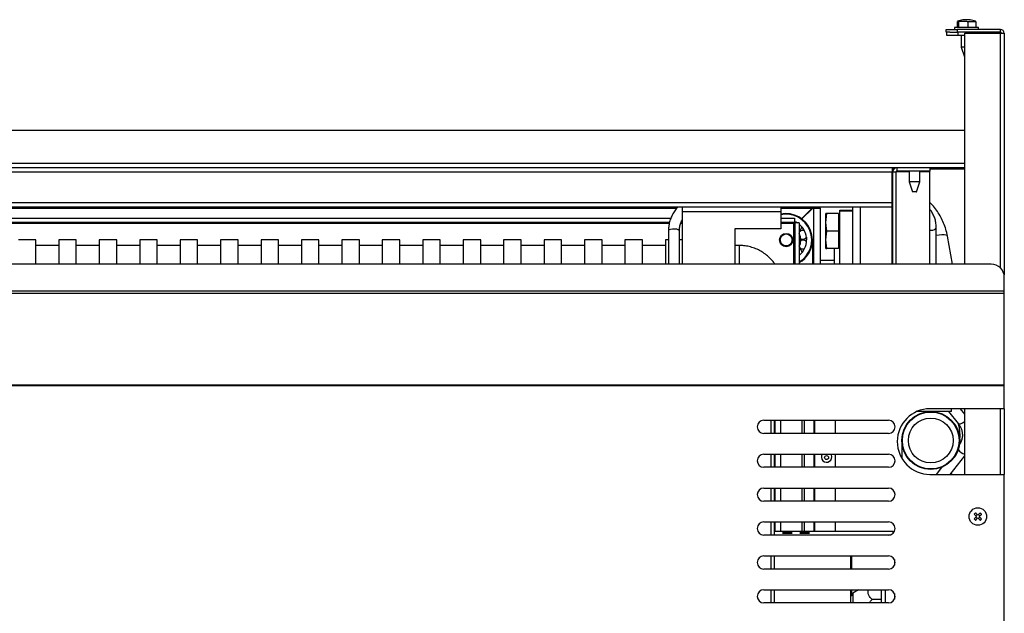
# Model space of a CAD drawing. Units: millimetres. Extents: x 7109 to 11932, y 1971 to 3749.
# Drawn here: x 10478 to 10928, y 2405 to 2676 of the extents above; entities that cross this region are included whole.
import ezdxf

# ---------------------------------------------------------------- set-up
doc = ezdxf.new("R2010")
doc.units = ezdxf.units.MM
doc.header["$LTSCALE"] = 6
doc.linetypes.add('SLD-实线', pattern=[0])

msp = doc.modelspace()

# ---------------------------------------------------------------- linework, layer by layer
at = {"color": 7, "linetype": 'SLD-实线', "lineweight": 30, "ltscale": 10}
for p, q in [((10909.23, 2676.07), (10906.79, 2675.41)), ((10912.37, 2676.07), (10909.23, 2676.07)), ((10912.37, 2676.07), (10912.49, 2676.07)), ((10914.93, 2675.41), (10912.49, 2676.07)), ((10901.56, 2670.37), (10901.56, 2671.57)), ((10901.56, 2671.57), (10906.56, 2671.57)), ((10905.36, 2672.57), (10905.36, 2671.57)), ((10915.94, 2672.57), (10905.36, 2672.57)), ((10906.56, 2671.57), (10906.56, 2670.37)), ((10926.36, 2671.57), (10906.56, 2671.57)), ((10906.59, 2675.27), (10906.59, 2672.57)), ((10906.83, 2675.27), (10907.19, 2675.27)), ((10907.19, 2675.27), (10907.19, 2672.57)), ((10911.46, 2675.27), (10911.46, 2672.57)), ((10911.46, 2675.27), (10915.13, 2675.27)), ((10915.13, 2675.27), (10914.9, 2675.27)), ((10915.13, 2675.27), (10915.13, 2672.57)), ((10916.36, 2672.57), (10915.94, 2672.57)), ((10916.36, 2671.57), (10916.36, 2672.57)), ((10926.36, 2670.37), (10926.36, 2671.57)), ((10903.18, 2670.37), (10901.56, 2670.37)), ((10901.86, 2668.87), (10901.86, 2670.37)), ((10906.86, 2668.87), (10901.86, 2668.87)), ((10903.18, 2670.37), (10906.86, 2670.37)), ((10906.86, 2670.37), (10906.86, 2668.87)), ((10924.86, 2670.37), (10906.86, 2670.37)), ((10910.06, 2668.87), (10906.86, 2668.87)), ((10908.46, 2668.87), (10908.46, 2663.57)), ((10910.06, 2564.29), (10910.06, 2669.87)), ((10910.06, 2669.87), (10926.36, 2669.87)), ((10926.36, 2670.37), (10924.86, 2670.37)), ((10926.36, 2669.87), (10928.06, 2669.87)), ((10928.06, 2669.87), (10928.06, 2559.38)), ((10908.46, 2663.57), (10909.96, 2659.07)), ((10910.06, 2663.57), (10908.46, 2663.57)), ((10910.06, 2659.07), (10909.96, 2659.07)), ((10910.06, 2625.37), (10033.66, 2625.37)), ((10879.06, 2608.37), (10064.66, 2608.37)), ((10876.86, 2608.37), (10066.86, 2608.37)), ((10876.86, 2608.37), (10876.86, 2606.37)), ((10879.06, 2608.37), (10879.06, 2606.87)), ((10894.06, 2608.37), (10879.06, 2608.37)), ((10894.06, 2608.37), (10894.06, 2606.87)), ((10910.06, 2608.37), (10894.06, 2608.37)), ((10876.86, 2606.37), (10066.86, 2606.37)), ((10877.06, 2606.67), (10876.86, 2606.67)), ((10876.86, 2592.37), (10876.86, 2606.37)), ((10877.06, 2606.67), (10877.08, 2606.65)), ((10877.06, 2606.67), (10877.08, 2606.67)), ((10877.06, 2606.37), (10877.06, 2606.67)), ((10878.56, 2606.37), (10877.06, 2606.37)), ((10877.06, 2606.37), (10877.06, 2564.29)), ((10878.56, 2606.37), (10878.56, 2564.29)), ((10878.6, 2606.56), (10878.76, 2606.56)), ((10884.66, 2606.64), (10878.76, 2606.64)), ((10878.76, 2606.64), (10878.76, 2606.56)), ((10884.66, 2606.56), (10878.76, 2606.56)), ((10894.06, 2606.87), (10879.06, 2606.87)), ((10884.66, 2606.87), (10884.66, 2601.87)), ((10889.46, 2601.87), (10889.46, 2606.87)), ((10894.06, 2606.64), (10889.46, 2606.64)), ((10894.06, 2606.56), (10889.46, 2606.56)), ((10894.06, 2606.56), (10894.06, 2606.64)), ((10894.06, 2564.29), (10894.06, 2606.56)), ((10884.66, 2601.87), (10886.16, 2597.37)), ((10889.28, 2601.87), (10884.66, 2601.87)), ((10887.96, 2597.37), (10889.46, 2601.87)), ((10889.28, 2601.87), (10889.46, 2601.87)), ((10877.06, 2596.14), (10876.86, 2596.14)), ((10887.89, 2597.37), (10886.16, 2597.37)), ((10887.89, 2597.37), (10887.96, 2597.37)), ((10876.86, 2592.37), (10066.86, 2592.37)), ((10876.86, 2590.37), (10066.86, 2590.37)), ((10780.86, 2588.37), (10780.86, 2590.37)), ((10825.86, 2590.37), (10825.86, 2588.37)), ((10843.86, 2589.87), (10843.83, 2590.37)), ((10858.86, 2564.29), (10858.86, 2590.37)), ((10876.86, 2590.37), (10876.86, 2592.37)), ((10876.86, 2591.14), (10877.06, 2591.14)), ((10876.86, 2564.29), (10876.86, 2590.37)), ((10780.86, 2564.29), (10780.86, 2588.37)), ((10780.86, 2588.37), (10825.86, 2588.37)), ((10825.86, 2588.37), (10825.86, 2580.37)), ((10835.42, 2585.07), (10840.22, 2589.87)), ((10835.42, 2585.07), (10840.22, 2589.87)), ((10840.36, 2589.73), (10835.59, 2584.95)), ((10840.22, 2589.87), (10840.22, 2589.87)), ((10840.86, 2589.87), (10843.86, 2589.87)), ((10840.86, 2589.87), (10840.86, 2564.29)), ((10843.86, 2589.87), (10843.86, 2564.29)), ((10846.46, 2583.37), (10846.91, 2587.37)), ((10846.46, 2583.37), (10846.46, 2587.37)), ((10852.26, 2587.37), (10846.91, 2587.37)), ((10852.26, 2587.37), (10852.26, 2579.37)), ((10852.86, 2586.6), (10852.26, 2587.2)), ((10852.86, 2589.02), (10858.86, 2589.02)), ((10852.86, 2588.71), (10852.86, 2589.02)), ((10852.86, 2564.29), (10852.86, 2588.71)), ((10852.86, 2588.71), (10858.86, 2588.71)), ((10222.86, 2585.38), (10775.68, 2585.38)), ((10222.86, 2583.38), (10775.03, 2583.38)), ((10780.26, 2583.38), (10780.86, 2583.38)), ((10825.86, 2585.38), (10832.22, 2585.38)), ((10825.86, 2583.38), (10832.22, 2583.38)), ((10832.22, 2585.38), (10832.22, 2583.38)), ((10832.22, 2583.38), (10832.22, 2583.37)), ((10832.23, 2583.86), (10833.06, 2583.44)), ((10834.36, 2583.23), (10832.36, 2583.23)), ((10832.36, 2583.23), (10832.36, 2564.29)), ((10832.66, 2583.3), (10832.53, 2583.23)), ((10834.36, 2583.23), (10834.36, 2564.29)), ((10834.54, 2582.37), (10834.36, 2582.52)), ((10835.51, 2581.37), (10835.72, 2581.11)), ((10846.46, 2575.37), (10846.46, 2583.37)), ((10846.91, 2579.37), (10846.46, 2583.37)), ((10877.06, 2584.37), (10876.86, 2584.37)), ((10897.01, 2564.29), (10897.01, 2581.16)), ((10774.51, 2579.51), (10774.51, 2564.29)), ((10779.51, 2564.29), (10779.51, 2579.51)), ((10804.86, 2580.37), (10804.86, 2564.29)), ((10825.86, 2580.37), (10804.86, 2580.37)), ((10837.34, 2577.92), (10837.21, 2578.33)), ((10846.46, 2575.37), (10846.91, 2579.37)), ((10852.26, 2579.37), (10846.91, 2579.37)), ((10852.26, 2579.37), (10852.26, 2571.37)), ((10904.41, 2564.29), (10902.16, 2577.07)), ((10485.11, 2564.29), (10485.11, 2575.36)), ((10495.61, 2572.85), (10485.11, 2572.85)), ((10495.61, 2575.36), (10495.61, 2564.29)), ((10503.61, 2564.29), (10503.61, 2575.36)), ((10514.11, 2572.85), (10503.61, 2572.85)), ((10514.11, 2575.36), (10514.11, 2564.29)), ((10522.11, 2564.29), (10522.11, 2575.36)), ((10532.61, 2572.85), (10522.11, 2572.85)), ((10532.61, 2575.36), (10532.61, 2564.29)), ((10540.61, 2564.29), (10540.61, 2575.36)), ((10551.11, 2572.85), (10540.61, 2572.85)), ((10551.11, 2575.36), (10551.11, 2564.29)), ((10559.11, 2564.29), (10559.11, 2575.36)), ((10569.61, 2572.85), (10559.11, 2572.85)), ((10569.61, 2575.36), (10569.61, 2564.29)), ((10577.61, 2564.29), (10577.61, 2575.36)), ((10588.11, 2572.85), (10577.61, 2572.85)), ((10588.11, 2575.36), (10588.11, 2564.29)), ((10596.11, 2564.29), (10596.11, 2575.36)), ((10606.61, 2572.85), (10596.11, 2572.85)), ((10606.61, 2575.36), (10606.61, 2564.29)), ((10614.61, 2564.29), (10614.61, 2575.36)), ((10625.11, 2572.85), (10614.61, 2572.85)), ((10625.11, 2575.36), (10625.11, 2564.29)), ((10633.11, 2564.29), (10633.11, 2575.36)), ((10643.61, 2572.85), (10633.11, 2572.85)), ((10643.61, 2575.36), (10643.61, 2564.29)), ((10651.61, 2564.29), (10651.61, 2575.36)), ((10662.11, 2572.85), (10651.61, 2572.85)), ((10662.11, 2575.36), (10662.11, 2564.29)), ((10670.11, 2564.29), (10670.11, 2575.36)), ((10680.61, 2572.85), (10670.11, 2572.85)), ((10680.61, 2575.36), (10680.61, 2564.29)), ((10688.61, 2564.29), (10688.61, 2575.36)), ((10699.11, 2572.85), (10688.61, 2572.85)), ((10699.11, 2575.36), (10699.11, 2564.29)), ((10707.11, 2564.29), (10707.11, 2575.36)), ((10717.61, 2572.85), (10707.11, 2572.85)), ((10717.61, 2575.36), (10717.61, 2564.29)), ((10725.61, 2564.29), (10725.61, 2575.36)), ((10736.11, 2572.85), (10725.61, 2572.85)), ((10736.11, 2575.36), (10736.11, 2564.29)), ((10744.11, 2564.29), (10744.11, 2575.36)), ((10754.61, 2572.85), (10744.11, 2572.85)), ((10754.61, 2575.36), (10754.61, 2564.29)), ((10762.61, 2564.29), (10762.61, 2575.36)), ((10773.11, 2572.85), (10762.61, 2572.85)), ((10773.11, 2575.36), (10773.11, 2564.29)), ((10806.86, 2572.85), (10804.86, 2572.85)), ((10825.36, 2575.37), (10825.36, 2575.37)), ((10831.36, 2575.37), (10831.36, 2575.37)), ((10834.83, 2573.76), (10834.73, 2573.41)), ((10835.03, 2575.37), (10835.01, 2574.93)), ((10835.03, 2575.37), (10835.03, 2575.37)), ((10840.36, 2575.37), (10840.36, 2575.37)), ((10846.91, 2571.37), (10846.46, 2575.37)), ((10846.46, 2571.37), (10846.46, 2575.37)), ((10852.26, 2571.53), (10852.86, 2572.13)), ((10876.86, 2574.37), (10877.06, 2574.37)), ((10852.26, 2571.37), (10846.91, 2571.37)), ((10850.36, 2571.37), (10850.36, 2564.29)), ((10922.16, 2564.29), (10021.56, 2564.29)), ((10843.86, 2566.12), (10850.36, 2566.12)), ((10876.86, 2566.12), (10877.06, 2566.12)), ((10928.16, 2552), (10928.16, 2558.29)), ((10928.16, 2552), (10015.56, 2552)), ((10928.16, 2550.79), (10015.56, 2550.79)), ((10928.16, 2550.79), (10928.16, 2552)), ((10928.16, 2509.01), (10928.16, 2550.79)), ((10928.16, 2509.01), (10015.56, 2509.01)), ((10928.16, 2508.66), (10015.56, 2508.66)), ((10928.16, 2508.66), (10928.16, 2509.01)), ((10928.16, 2498.16), (10928.16, 2508.66)), ((10904.06, 2496.89), (10888.11, 2496.89)), ((10928.16, 2498.16), (10894.16, 2498.16)), ((10902.68, 2496.89), (10907.01, 2491.48)), ((10904.06, 2496.89), (10904.06, 2498.16)), ((10910.06, 2495.67), (10908.06, 2498.16)), ((10910.06, 2468.16), (10910.06, 2498.16)), ((10928.06, 2498.16), (10928.06, 2468.16)), ((10818.16, 2492.87), (10875.16, 2492.87)), ((10822.86, 2492.87), (10822.86, 2486.87)), ((10825.86, 2486.87), (10825.86, 2492.87)), ((10850.86, 2486.87), (10850.86, 2492.87)), ((10907.12, 2491.33), (10907.44, 2489.54)), ((10875.16, 2486.87), (10818.16, 2486.87)), ((10881.26, 2483.64), (10881.26, 2475.5)), ((10907.76, 2482.47), (10907.76, 2483.64)), ((10818.16, 2477.37), (10875.16, 2477.37)), ((10822.86, 2477.37), (10822.86, 2471.37)), ((10825.86, 2471.37), (10825.86, 2477.37)), ((10844.46, 2476.41), (10844.46, 2476.1)), ((10849.08, 2477.02), (10848.9, 2477.37)), ((10849.26, 2476.1), (10849.26, 2476.41)), ((10850.86, 2471.37), (10850.86, 2477.37)), ((10903.33, 2468.16), (10910.06, 2476.56)), ((10875.16, 2471.37), (10818.16, 2471.37)), ((10899.48, 2471.35), (10896.92, 2468.16)), ((10904.2, 2469.25), (10903.91, 2468.16)), ((10894.16, 2468.16), (10928.16, 2468.16)), ((10928.16, 2231.87), (10928.16, 2468.16)), ((10818.16, 2461.87), (10875.16, 2461.87)), ((10822.86, 2461.87), (10822.86, 2455.87)), ((10825.86, 2455.87), (10825.86, 2461.87)), ((10850.86, 2455.87), (10850.86, 2461.87)), ((10875.16, 2455.87), (10818.16, 2455.87)), ((10818.16, 2446.37), (10875.16, 2446.37)), ((10822.86, 2446.37), (10822.86, 2440.37)), ((10825.86, 2442.1), (10825.86, 2446.37)), ((10850.86, 2442.1), (10850.86, 2446.37)), ((10915.15, 2449.15), (10915.78, 2449.77)), ((10915.77, 2447.96), (10915.15, 2448.58)), ((10916.97, 2448.58), (10916.34, 2447.96)), ((10916.35, 2449.77), (10916.97, 2449.15)), ((10822.86, 2442.1), (10877.36, 2442.1)), ((10877.36, 2442.1), (10877.86, 2442.06)), ((10875.16, 2440.37), (10818.16, 2440.37)), ((10822.86, 2440.57), (10876.25, 2440.57)), ((10818.16, 2430.87), (10875.16, 2430.87)), ((10822.86, 2430.87), (10822.86, 2424.87)), ((10857.86, 2430.87), (10857.86, 2424.87)), ((10858.19, 2430.87), (10858.19, 2424.87)), ((10877.86, 2429.17), (10877.86, 2426.56)), ((10875.16, 2424.87), (10818.16, 2424.87)), ((10818.16, 2415.37), (10875.16, 2415.37)), ((10822.86, 2415.37), (10822.86, 2409.37)), ((10857.86, 2415.43), (10857.86, 2409.42)), ((10858.19, 2415.37), (10858.19, 2412.63)), ((10861.42, 2415.37), (10858.86, 2413.89)), ((10871.86, 2415.37), (10871.86, 2410.89)), ((10873.86, 2409.37), (10873.86, 2415.37)), ((10858.19, 2412.63), (10857.86, 2412.36)), ((10858.86, 2413.89), (10858.86, 2410.89)), ((10858.86, 2410.89), (10858.86, 2409.37)), ((10871.86, 2410.89), (10867.66, 2410.89)), ((10871.86, 2410.89), (10871.86, 2409.37)), ((10877.86, 2413.67), (10877.86, 2411.06)), ((10875.16, 2409.37), (10818.16, 2409.37)), ((10857.92, 2409.37), (10857.86, 2409.42))]:
    msp.add_line(p, q, dxfattribs=at)
at = {"color": 8, "linetype": 'SLD-实线', "lineweight": 30, "ltscale": 10}
for p, q in [((10924.86, 2669.87), (10924.86, 2670.37)), ((10926.36, 2562.58), (10926.36, 2669.87)), ((10910.06, 2610.37), (10033.66, 2610.37)), ((10878.76, 2608.34), (10878.76, 2608.37)), ((10876.86, 2607.87), (10877.56, 2607.87)), ((10878.76, 2564.29), (10878.76, 2606.56)), ((10894.06, 2607.87), (10910.06, 2607.87)), ((10862.36, 2564.29), (10862.36, 2590.37)), ((10222.86, 2589.87), (10778.34, 2589.87)), ((10825.86, 2589.87), (10840.22, 2589.87)), ((10775.03, 2583.37), (10222.86, 2583.37)), ((10774.91, 2582.87), (10222.86, 2582.87)), ((10780.86, 2582.87), (10780.08, 2582.87)), ((10780.86, 2583.37), (10780.26, 2583.37)), ((10832.22, 2583.37), (10825.86, 2583.37)), ((10831.86, 2582.87), (10825.86, 2582.87)), ((10831.86, 2564.29), (10831.86, 2582.87)), ((10806.86, 2572.85), (10806.86, 2566.86)), ((10840.36, 2575.37), (10840.36, 2564.29)), ((10806.86, 2566.86), (10806.86, 2564.29)), ((10926.36, 2468.16), (10926.36, 2498.16)), ((10821.36, 2492.87), (10821.36, 2486.87)), ((10823.36, 2486.87), (10823.36, 2492.87)), ((10835.72, 2486.87), (10835.72, 2492.87)), ((10836.75, 2486.87), (10836.75, 2492.87)), ((10841.16, 2486.87), (10841.16, 2492.87)), ((10841.41, 2486.87), (10841.41, 2492.87)), ((10821.36, 2477.37), (10821.36, 2471.37)), ((10823.36, 2471.37), (10823.36, 2477.37)), ((10835.72, 2471.37), (10835.72, 2477.37)), ((10836.75, 2471.37), (10836.75, 2477.37)), ((10841.16, 2471.37), (10841.16, 2477.37)), ((10841.41, 2471.37), (10841.41, 2477.37)), ((10821.36, 2461.87), (10821.36, 2455.87)), ((10823.36, 2455.87), (10823.36, 2461.87)), ((10835.72, 2455.87), (10835.72, 2461.87)), ((10836.75, 2455.87), (10836.75, 2461.87)), ((10841.16, 2455.87), (10841.16, 2461.87)), ((10841.41, 2455.87), (10841.41, 2461.87)), ((10821.36, 2446.37), (10821.36, 2440.37)), ((10823.36, 2442.1), (10823.36, 2446.37)), ((10835.72, 2442.1), (10835.72, 2446.37)), ((10836.75, 2442.1), (10836.75, 2446.37)), ((10841.16, 2442.1), (10841.16, 2446.37)), ((10841.41, 2442.1), (10841.41, 2446.37)), ((10877.36, 2441.33), (10877.36, 2442.1)), ((10821.36, 2430.87), (10821.36, 2424.87)), ((10821.36, 2415.37), (10821.36, 2409.37))]:
    msp.add_line(p, q, dxfattribs=at)
at = {"color": 7, "linetype": 'SLD-实线', "lineweight": 30, "ltscale": 10, "flags": 128}
for points in [[(10878.64, 2606.64), (10878.66, 2606.64), (10878.76, 2606.64)], [(10832.22, 2583.87), (10833.15, 2583.38), (10833.39, 2583.23)], [(10832.22, 2583.87), (10832.67, 2583.65), (10833.06, 2583.44)], [(10833.06, 2583.44), (10832.9, 2583.39), (10832.66, 2583.3)], [(10481.11, 2575.37), (10479.93, 2575.37), (10478.86, 2575.37), (10477.98, 2575.37), (10477.39, 2575.36), (10477.12, 2575.36), (10477.11, 2575.36)], [(10485.11, 2575.36), (10485.1, 2575.36), (10484.83, 2575.36), (10484.24, 2575.37), (10483.36, 2575.37), (10482.29, 2575.37), (10481.11, 2575.37)], [(10499.61, 2575.37), (10498.43, 2575.37), (10497.36, 2575.37), (10496.48, 2575.37), (10495.89, 2575.36), (10495.62, 2575.36), (10495.61, 2575.36)], [(10503.61, 2575.36), (10503.6, 2575.36), (10503.33, 2575.36), (10502.74, 2575.37), (10501.86, 2575.37), (10500.79, 2575.37), (10499.61, 2575.37)], [(10518.11, 2575.37), (10516.93, 2575.37), (10515.86, 2575.37), (10514.98, 2575.37), (10514.39, 2575.36), (10514.12, 2575.36), (10514.11, 2575.36)], [(10522.11, 2575.36), (10522.1, 2575.36), (10521.83, 2575.36), (10521.24, 2575.37), (10520.36, 2575.37), (10519.29, 2575.37), (10518.11, 2575.37)], [(10536.61, 2575.37), (10535.43, 2575.37), (10534.36, 2575.37), (10533.48, 2575.37), (10532.89, 2575.36), (10532.62, 2575.36), (10532.61, 2575.36)], [(10540.61, 2575.36), (10540.6, 2575.36), (10540.33, 2575.36), (10539.74, 2575.37), (10538.86, 2575.37), (10537.79, 2575.37), (10536.61, 2575.37)], [(10555.11, 2575.37), (10553.93, 2575.37), (10552.86, 2575.37), (10551.98, 2575.37), (10551.39, 2575.36), (10551.12, 2575.36), (10551.11, 2575.36)], [(10559.11, 2575.36), (10559.1, 2575.36), (10558.83, 2575.36), (10558.24, 2575.37), (10557.36, 2575.37), (10556.29, 2575.37), (10555.11, 2575.37)], [(10573.61, 2575.37), (10572.43, 2575.37), (10571.36, 2575.37), (10570.48, 2575.37), (10569.89, 2575.36), (10569.62, 2575.36), (10569.61, 2575.36)], [(10577.61, 2575.36), (10577.6, 2575.36), (10577.33, 2575.36), (10576.74, 2575.37), (10575.86, 2575.37), (10574.79, 2575.37), (10573.61, 2575.37)], [(10592.11, 2575.37), (10590.93, 2575.37), (10589.86, 2575.37), (10588.98, 2575.37), (10588.39, 2575.36), (10588.12, 2575.36), (10588.11, 2575.36)], [(10596.11, 2575.36), (10596.1, 2575.36), (10595.83, 2575.36), (10595.24, 2575.37), (10594.36, 2575.37), (10593.29, 2575.37), (10592.11, 2575.37)], [(10610.61, 2575.37), (10609.43, 2575.37), (10608.36, 2575.37), (10607.48, 2575.37), (10606.89, 2575.36), (10606.62, 2575.36), (10606.61, 2575.36)], [(10614.61, 2575.36), (10614.6, 2575.36), (10614.33, 2575.36), (10613.74, 2575.37), (10612.86, 2575.37), (10611.79, 2575.37), (10610.61, 2575.37)], [(10629.11, 2575.37), (10627.93, 2575.37), (10626.86, 2575.37), (10625.98, 2575.37), (10625.39, 2575.36), (10625.12, 2575.36), (10625.11, 2575.36)], [(10633.11, 2575.36), (10633.1, 2575.36), (10632.83, 2575.36), (10632.24, 2575.37), (10631.36, 2575.37), (10630.29, 2575.37), (10629.11, 2575.37)], [(10647.61, 2575.37), (10646.43, 2575.37), (10645.36, 2575.37), (10644.48, 2575.37), (10643.89, 2575.36), (10643.62, 2575.36), (10643.61, 2575.36)], [(10651.61, 2575.36), (10651.6, 2575.36), (10651.33, 2575.36), (10650.74, 2575.37), (10649.86, 2575.37), (10648.79, 2575.37), (10647.61, 2575.37)], [(10666.11, 2575.37), (10664.93, 2575.37), (10663.86, 2575.37), (10662.98, 2575.37), (10662.39, 2575.36), (10662.12, 2575.36), (10662.11, 2575.36)], [(10670.11, 2575.36), (10670.1, 2575.36), (10669.83, 2575.36), (10669.24, 2575.37), (10668.36, 2575.37), (10667.29, 2575.37), (10666.11, 2575.37)], [(10684.61, 2575.37), (10683.43, 2575.37), (10682.36, 2575.37), (10681.48, 2575.37), (10680.89, 2575.36), (10680.62, 2575.36), (10680.61, 2575.36)], [(10688.61, 2575.36), (10688.6, 2575.36), (10688.33, 2575.36), (10687.74, 2575.37), (10686.86, 2575.37), (10685.79, 2575.37), (10684.61, 2575.37)], [(10703.11, 2575.37), (10701.93, 2575.37), (10700.86, 2575.37), (10699.98, 2575.37), (10699.39, 2575.36), (10699.12, 2575.36), (10699.11, 2575.36)], [(10707.11, 2575.36), (10707.1, 2575.36), (10706.83, 2575.36), (10706.24, 2575.37), (10705.36, 2575.37), (10704.29, 2575.37), (10703.11, 2575.37)], [(10721.61, 2575.37), (10720.43, 2575.37), (10719.36, 2575.37), (10718.48, 2575.37), (10717.89, 2575.36), (10717.62, 2575.36), (10717.61, 2575.36)], [(10725.61, 2575.36), (10725.6, 2575.36), (10725.33, 2575.36), (10724.74, 2575.37), (10723.86, 2575.37), (10722.79, 2575.37), (10721.61, 2575.37)], [(10740.11, 2575.37), (10738.93, 2575.37), (10737.86, 2575.37), (10736.98, 2575.37), (10736.39, 2575.36), (10736.12, 2575.36), (10736.11, 2575.36)], [(10744.11, 2575.36), (10744.1, 2575.36), (10743.83, 2575.36), (10743.24, 2575.37), (10742.36, 2575.37), (10741.29, 2575.37), (10740.11, 2575.37)], [(10758.61, 2575.37), (10757.43, 2575.37), (10756.36, 2575.37), (10755.48, 2575.37), (10754.89, 2575.36), (10754.62, 2575.36), (10754.61, 2575.36)], [(10762.61, 2575.36), (10762.6, 2575.36), (10762.33, 2575.36), (10761.74, 2575.37), (10760.86, 2575.37), (10759.79, 2575.37), (10758.61, 2575.37)], [(10780.86, 2575.36), (10780.83, 2575.36), (10780.24, 2575.37), (10779.51, 2575.37)], [(10835.03, 2575.24), (10835.02, 2575.04), (10835.01, 2574.93)], [(10835.21, 2575.03), (10835.04, 2574.94), (10835.01, 2574.93)], [(10837.62, 2576.55), (10837.68, 2575.84), (10837.69, 2575.37)], [(10916.06, 2449.49), (10915.92, 2449.63), (10915.78, 2449.77), (10915.64, 2449.91), (10915.5, 2450.05), (10915.37, 2450.19), (10915.23, 2450.33), (10915.09, 2450.47), (10914.96, 2450.6)], [(10917.18, 2450.59), (10917.04, 2450.46), (10916.9, 2450.32), (10916.76, 2450.18), (10916.63, 2450.05), (10916.49, 2449.91), (10916.35, 2449.77), (10916.2, 2449.63), (10916.06, 2449.49)], [(10914.33, 2449.98), (10914.47, 2449.85), (10914.6, 2449.71), (10914.74, 2449.57), (10914.88, 2449.43), (10915.02, 2449.29), (10915.16, 2449.15), (10915.3, 2449.01), (10915.44, 2448.87)], [(10915.44, 2448.87), (10915.3, 2448.73), (10915.16, 2448.59), (10915.01, 2448.45), (10914.87, 2448.31), (10914.74, 2448.17), (10914.6, 2448.04), (10914.46, 2447.9), (10914.33, 2447.76)], [(10914.94, 2447.14), (10915.08, 2447.27), (10915.22, 2447.41), (10915.36, 2447.55), (10915.49, 2447.69), (10915.63, 2447.82), (10915.78, 2447.96), (10915.92, 2448.1), (10916.06, 2448.24)], [(10916.06, 2448.24), (10916.2, 2448.1), (10916.34, 2447.96), (10916.48, 2447.82), (10916.62, 2447.68), (10916.75, 2447.54), (10916.89, 2447.4), (10917.03, 2447.27), (10917.16, 2447.13)], [(10916.68, 2448.86), (10916.82, 2449), (10916.97, 2449.14), (10917.11, 2449.28), (10917.25, 2449.42), (10917.38, 2449.56), (10917.52, 2449.7), (10917.66, 2449.83), (10917.8, 2449.97)], [(10917.79, 2447.75), (10917.65, 2447.89), (10917.52, 2448.02), (10917.38, 2448.16), (10917.24, 2448.3), (10917.1, 2448.44), (10916.96, 2448.58), (10916.82, 2448.72), (10916.68, 2448.86)], [(10826.61, 2441.33), (10826.78, 2441.28), (10827.27, 2441.24), (10828, 2441.21), (10828.86, 2441.2), (10829.72, 2441.21), (10830.45, 2441.24), (10830.94, 2441.28), (10831.11, 2441.33), (10830.94, 2441.39), (10830.45, 2441.43), (10829.72, 2441.46), (10828.86, 2441.47), (10828, 2441.46), (10827.27, 2441.43), (10826.78, 2441.39), (10826.61, 2441.33)], [(10834.61, 2441.33), (10834.78, 2441.28), (10835.27, 2441.24), (10836, 2441.21), (10836.86, 2441.2), (10837.72, 2441.21), (10838.45, 2441.24), (10838.94, 2441.28), (10839.11, 2441.33), (10838.94, 2441.39), (10838.45, 2441.43), (10837.72, 2441.46), (10836.86, 2441.47), (10836, 2441.46), (10835.27, 2441.43), (10834.78, 2441.39), (10834.61, 2441.33)]]:
    msp.add_lwpolyline(points, dxfattribs=at)
at = {"color": 8, "linetype": 'SLD-实线', "lineweight": 30, "ltscale": 10, "flags": 128}
for points in [[(10894.06, 2579.79), (10894.51, 2579.77), (10895.47, 2579.87), (10896.28, 2580.17), (10896.82, 2580.62), (10897.01, 2581.16)], [(10775.52, 2580.18), (10774.86, 2579.94), (10774.54, 2579.63), (10774.51, 2579.51)], [(10779.51, 2579.51), (10779.43, 2579.72), (10779.02, 2580.01), (10778.29, 2580.23), (10777.37, 2580.34), (10776.4, 2580.33), (10775.52, 2580.18)], [(10902.16, 2577.07), (10901.99, 2577.31), (10901.47, 2577.52), (10900.64, 2577.64), (10899.55, 2577.66), (10898.29, 2577.56), (10897.01, 2577.38)], [(10907.01, 2491.48), (10907.04, 2491.44), (10907.49, 2491.24), (10908.17, 2491.32), (10908.96, 2491.65), (10909.76, 2492.2), (10910.06, 2492.47)], [(10907.83, 2490.13), (10907.49, 2489.78), (10907.44, 2489.54)]]:
    msp.add_lwpolyline(points, dxfattribs=at)
at = {"color": 7, "linetype": 'SLD-实线', "lineweight": 30, "ltscale": 100}
for centre, radius in [((10828.36, 2575.37), 3), ((10828.36, 2575.37), 2.7), ((10894.51, 2483.64), 13.25), ((10894.51, 2483.64), 13), ((10894.51, 2483.64), 10.25), ((10846.86, 2475.83), 0.899), ((10916.06, 2448.87), 4)]:
    msp.add_circle(centre, radius, dxfattribs=at)
for centre, radius, start, end in [((10926.36, 2669.87), 1.7, 0, 90), ((10924.86, 2668.37), 2, 48.5904, 90), ((10926.36, 2669.87), 0.5, 0, 90), ((10879.06, 2606.37), 2, 90, 180), ((10878.76, 2606.67), 1.7, 90, 180), ((10879.06, 2606.37), 0.5, 90, 180), ((10840.36, 2589.87), 0.5, 0, 83.2952), ((10840.36, 2589.87), 0.5, 0, 80.0235), ((10828.36, 2575.37), 12, 300, 102.0247), ((10828.36, 2575.37), 9.33, 56.5325, 65.6073), ((10828.36, 2575.37), 9.33, 310.0052, 49.9948), ((10833.51, 2581.49), 2, 295.0532, 356.5591), ((10828.36, 2575.37), 9.33, 18.4964, 48.5746), ((10828.36, 2575.37), 9.33, 27.0701, 40.0025), ((10836, 2577.73), 2, 115.3537, 145.2547), ((10828.36, 2575.37), 6.67, 334.1581, 25.8419), ((10836, 2577.73), 2, 70.5086, 115.3537), ((10828.36, 2575.37), 9.33, 0, 15.8474), ((10774.24, 2463.38), 111.98, 89.8632, 90.5795), ((10828.36, 2575.37), 3, 180, 0), ((10828.36, 2575.37), 12, 300, 0), ((10828.36, 2575.37), 6.67, 334.1581, 342.8774), ((10836.07, 2573.23), 2, 211.4071, 291.119), ((10828.36, 2575.37), 6.67, 346.0118, 0), ((10836, 2577.73), 2, 239.7701, 323.8409), ((10836.07, 2573.23), 2, 37.7727, 115.3537), ((10828.36, 2575.37), 9.33, 0, 7.2761), ((10833.68, 2569.4), 2, 5.057, 70.2343), ((10922.16, 2558.29), 6, 0, 90), ((10894.16, 2483.16), 15, 90, 270), ((10818.16, 2489.87), 3, 90, 270), ((10875.16, 2489.87), 3, 270, 90), ((10818.16, 2474.37), 3, 90, 270), ((10846.86, 2476.1), 2.4, 148.1732, 22.4756), ((10875.16, 2474.37), 3, 270, 90), ((10818.16, 2458.87), 3, 90, 270), ((10875.16, 2458.87), 3, 270, 90), ((10923.59, 2441.28), 12.71, 132.784, 136.7526), ((10908.48, 2441.35), 12.69, 42.7825, 46.7558), ((10818.16, 2443.37), 3, 90, 270), ((10875.16, 2443.37), 3, 270, 90), ((10923.65, 2456.4), 12.71, 222.7852, 226.7531), ((10908.51, 2456.47), 12.73, 312.7888, 316.7505), ((10818.16, 2427.87), 3, 90, 270), ((10875.16, 2427.87), 3, 270, 90), ((10818.16, 2412.37), 3, 90, 270), ((10875.16, 2412.37), 3, 270, 90)]:
    msp.add_arc(centre, radius, start, end, dxfattribs=at)
at = {"color": 8, "linetype": 'SLD-实线', "lineweight": 30, "ltscale": 100}
for centre, radius, start, end in [((10828.36, 2575.37), 11.7, 300.8519, 102.3378), ((10910.97, 2481.72), 4.41, 209.1829, 258.0845)]:
    msp.add_arc(centre, radius, start, end, dxfattribs=at)
at = {"color": 7, "linetype": 'SLD-实线', "lineweight": 30, "ltscale": 10}
for points, knots in [([(10907.19, 2675.27), (10908.43, 2675.37), (10909.86, 2675.49), (10911.27, 2675.29), (10911.46, 2675.27)], [0, 0, 0, 0, 0.86667, 1, 1, 1, 1]), ([(10778.79, 2590.37), (10778.68, 2590.26), (10778.02, 2589.61), (10777.06, 2588.22), (10775.95, 2586.24), (10775.14, 2584.13), (10774.65, 2581.97), (10774.52, 2580.42), (10774.51, 2579.61), (10774.51, 2579.51)], [0, 0, 0, 0, 0.038591, 0.228316, 0.417735, 0.606838, 0.795645, 0.974159, 1, 1, 1, 1]), ([(10840.22, 2589.87), (10840.23, 2589.94), (10840.25, 2590.07), (10840.29, 2590.23), (10840.32, 2590.35), (10840.35, 2590.36), (10840.36, 2590.37)], [0, 0, 0, 0, 0.250002, 0.499991, 0.749973, 1, 1, 1, 1]), ([(10902.16, 2577.07), (10902.04, 2577.64), (10901.74, 2579.19), (10901, 2581.67), (10899.84, 2584.46), (10898.41, 2587.12), (10896.68, 2589.6), (10895.22, 2591.41), (10894.27, 2592.3), (10894.06, 2592.5)], [0, 0, 0, 0, 0.098546, 0.268905, 0.439329, 0.609812, 0.780375, 0.951032, 1, 1, 1, 1]), ([(10840.86, 2589.87), (10840.85, 2589.86), (10840.84, 2589.83), (10840.72, 2589.8), (10840.56, 2589.76), (10840.43, 2589.74), (10840.36, 2589.73)], [0, 0, 0, 0, 0.250028, 0.500005, 0.749979, 1, 1, 1, 1]), ([(10846.91, 2587.37), (10846.9, 2587.37), (10846.63, 2587.37), (10846.54, 2587.37), (10846.46, 2587.37)], [0, 0, 0, 0, 0.026999, 1, 1, 1, 1]), ([(10897.01, 2581.16), (10897, 2581.55), (10896.97, 2582.61), (10896.67, 2584.34), (10896.01, 2586.27), (10895.15, 2588), (10894.4, 2589.01), (10894.06, 2589.45)], [0, 0, 0, 0, 0.133254, 0.361023, 0.588888, 0.817338, 1, 1, 1, 1]), ([(10779.51, 2579.51), (10779.52, 2579.8), (10779.54, 2580.71), (10779.81, 2582.21), (10780.27, 2583.67), (10780.72, 2584.45), (10780.86, 2584.68)], [0, 0, 0, 0, 0.16277, 0.506808, 0.850907, 1, 1, 1, 1]), ([(10831.86, 2582.87), (10831.89, 2582.94), (10831.95, 2583.07), (10832.04, 2583.23), (10832.13, 2583.35), (10832.19, 2583.37), (10832.22, 2583.37)], [0, 0, 0, 0, 0.249989, 0.499988, 0.749975, 1, 1, 1, 1]), ([(10832.36, 2583.23), (10832.35, 2583.2), (10832.34, 2583.14), (10832.22, 2583.05), (10832.06, 2582.96), (10831.93, 2582.9), (10831.86, 2582.87)], [0, 0, 0, 0, 0.250006, 0.499994, 0.750009, 1, 1, 1, 1]), ([(10823.23, 2564.29), (10822.85, 2564.82), (10821.98, 2566.03), (10820.34, 2567.68), (10818.38, 2569.26), (10816.23, 2570.58), (10813.93, 2571.61), (10811.52, 2572.35), (10809.15, 2572.77), (10807.59, 2572.82), (10806.86, 2572.85)], [0, 0, 0, 0, 0.101215, 0.232144, 0.363073, 0.494002, 0.624931, 0.755859, 0.886789, 1, 1, 1, 1]), ([(10846.46, 2571.37), (10846.54, 2571.37), (10846.63, 2571.37), (10846.9, 2571.37), (10846.91, 2571.37)], [0, 0, 0, 0, 0.973001, 1, 1, 1, 1]), ([(10907.01, 2491.48), (10907.18, 2491.26), (10907.68, 2490.61), (10908.32, 2489.43), (10908.82, 2487.93), (10909.03, 2486.39), (10908.93, 2484.82), (10908.5, 2483.27), (10907.97, 2482.1), (10907.52, 2481.48), (10907.41, 2481.33)], [0, 0, 0, 0, 0.069019, 0.212313, 0.356987, 0.504056, 0.653223, 0.803003, 0.951371, 1, 1, 1, 1]), ([(10907.44, 2489.54), (10907.5, 2489.15), (10907.68, 2487.98), (10907.81, 2486.3), (10907.74, 2485), (10907.71, 2484.52)], [0, 0, 0, 0, 0.235279, 0.718103, 1, 1, 1, 1]), ([(10867.66, 2410.89), (10867.1, 2411.51), (10866.23, 2412.48), (10865.69, 2414.1), (10865.86, 2414.95), (10865.95, 2415.37)], [0, 0, 0, 0, 0.479369, 0.742376, 1, 1, 1, 1]), ([(10866.49, 2409.37), (10866.59, 2409.55), (10866.87, 2410.12), (10867.35, 2410.58), (10867.66, 2410.89)], [0, 0, 0, 0, 0.330734, 1, 1, 1, 1])]:
    msp.add_open_spline(points, degree=3, knots=knots, dxfattribs=at)

doc.saveas('drawing.dxf')
